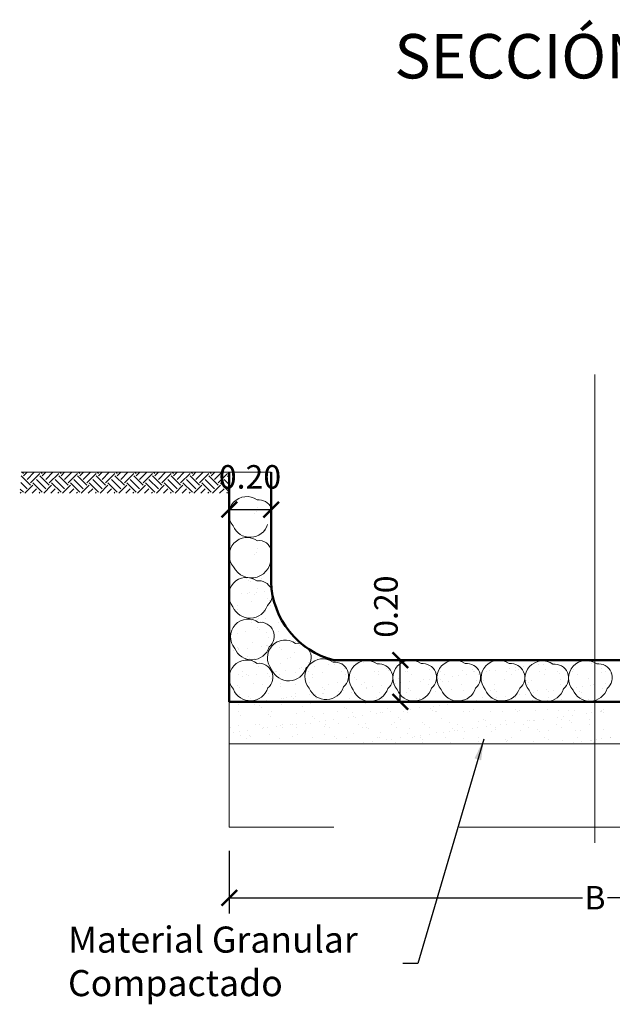
# Model space of a CAD drawing. Units: inches. Extents: x 8 to 162, y 170 to 921.
# Drawn here: x 149 to 152, y 899 to 903 of the extents above; entities that cross this region are included whole.
import ezdxf

# ---------------------------------------------------------------- set-up
doc = ezdxf.new("R2010")
doc.units = ezdxf.units.IN
doc.header["$MEASUREMENT"] = 0
doc.linetypes.add('ACAD_ISO02W100', pattern=[15, 12, -3])
doc.linetypes.add('CENTER', pattern=[50.8, 31.75, -6.35, 6.35, -6.35])
doc.layers.get('0').update_dxf_attribs({"linetype": 'CONTINUOUS', "lineweight": 9})
doc.layers.get('DEFPOINTS').update_dxf_attribs({"linetype": 'CONTINUOUS'})
doc.layers.add('ACOTADO', color=24, linetype='CONTINUOUS')
doc.layers.add('GER-TEXTO', color=2, linetype='CONTINUOUS')
for name, color, linetype, lineweight in [('AUX', 7, 'CONTINUOUS', 9), ('COTAS', 2, 'CONTINUOUS', 9), ('EXCAV', 5, 'CONTINUOUS', 20), ('MARCO', 5, 'CONTINUOUS', 50)]:
    doc.layers.add(name, color=color, linetype=linetype, lineweight=lineweight)
doc.styles.add('DIM1', font='romans.shx')
doc.styles.add('ROMANS', font='Romans.shx')
doc.dimstyles.new('M752', dxfattribs={"dimscale": 0.75, "dimtxt": 0.15, "dimasz": 0.1, "dimexe": 0.1, "dimexo": 0.15, "dimgap": 0.03, "dimtad": 0, "dimzin": 1, "dimdsep": 46, "dimtxsty": 'DIM1', "dimblk": 'ARCHTICK', "dimcen": 0.09, "dimclrd": 256, "dimclre": 256, "dimclrt": 2, "dimadec": 0, "dimazin": 0, "dimtfac": 1, "dimtofl": 0, "dimtmove": 2, "dimatfit": 3, "dimldrblk": 'ARCHTICK', "dimfxl": 0, "dimtolj": 1, "dimtzin": 1, "dimarcsym": 0})
doc.dimstyles.get("Standard").update_dxf_attribs({"dimtxt": 0.2, "dimasz": 0.2, "dimexe": 0.1, "dimexo": 0.2, "dimgap": 0.2, "dimtad": 0, "dimzin": 0, "dimdsep": 46, "dimlunit": 6, "dimtxsty": 'Standard', "dimcen": 2.5, "dimclrt": 2, "dimaunit": 1, "dimadec": 0, "dimazin": 0, "dimtfac": 1, "dimtdec": 4, "dimtmove": 0, "dimatfit": 3, "dimfxl": 0, "dimtolj": 1, "dimtzin": 0, "dimarcsym": 0})

# ---------------------------------------------------------------- blocks, each defined once
blk = doc.blocks.new('_ArchTick')
at = {"color": 0, "linetype": 'ByBlock', "const_width": 0.15}
blk.add_lwpolyline([(-0.5, -0.5), (0.5, 0.5)], dxfattribs=at)
blk = doc.blocks.new('*D68')
at = {"layer": 'AUX', "lineweight": -2, "ltscale": 0.05}
for p, q in [((149.7309, 899.4564), (149.7309, 899.1565)), ((153.2309, 899.4564), (153.2309, 899.1565)), ((149.7309, 899.2315), (151.4209, 899.2315)), ((153.2309, 899.2315), (151.5409, 899.2315))]:
    blk.add_line(p, q, dxfattribs=at)
at = {"layer": 'DEFPOINTS', "color": 0, "ltscale": 0.05}
for p in [(149.7309, 899.5689), (153.2309, 899.5689), (153.2309, 899.2315)]:
    blk.add_point(p, dxfattribs=at)
at = {"layer": 'AUX', "lineweight": -2, "ltscale": 0.05, "xscale": 0.07500000000000001, "yscale": 0.07500000000000001, "zscale": 0.07500000000000001, "rotation": 180}
blk.add_blockref('_ArchTick', (149.7309, 899.2315), dxfattribs=at)
at = {"layer": 'AUX', "lineweight": -2, "ltscale": 0.05, "xscale": 0.07500000000000001, "yscale": 0.07500000000000001, "zscale": 0.07500000000000001}
blk.add_blockref('_ArchTick', (153.2309, 899.2315), dxfattribs=at)
at = {"layer": 'AUX', "color": 34, "ltscale": 0.05, "insert": (151.4809, 899.2315), "char_height": 0.1125, "attachment_point": 5, "style": 'DIM1'}
blk.add_mtext('\\A1;B', dxfattribs=at)
blk = doc.blocks.new('*D69')
at = {"layer": 'AUX', "lineweight": -2, "ltscale": 0.05}
for p, q in [((150.5274, 900.3689), (150.6244, 900.3689)), ((150.5494, 900.1689), (150.5494, 900.3689)), ((150.4369, 900.1689), (150.4744, 900.1689))]:
    blk.add_line(p, q, dxfattribs=at)
at = {"layer": 'DEFPOINTS', "color": 0, "ltscale": 0.05}
for p in [(150.4149, 900.3689), (150.5494, 900.3689), (150.5494, 900.1689)]:
    blk.add_point(p, dxfattribs=at)
at = {"layer": 'AUX', "lineweight": -2, "ltscale": 0.05, "xscale": 0.07500000000000001, "yscale": 0.07500000000000001, "zscale": 0.07500000000000001}
for p, rotation in [((150.5494, 900.3689), 90), ((150.5494, 900.1689), 270)]:
    blk.add_blockref('_ArchTick', p, dxfattribs=dict(at, rotation=rotation))
at = {"layer": 'AUX', "color": 34, "ltscale": 0.05, "insert": (150.4805, 900.6254), "char_height": 0.1125, "attachment_point": 5, "rotation": 90, "style": 'DIM1'}
blk.add_mtext('\\A1;0.20', dxfattribs=at)
blk = doc.blocks.new('*D70')
at = {"layer": 'AUX', "lineweight": -2, "ltscale": 0.05}
for p, q in [((149.7309, 900.8814), (149.7309, 901.1648)), ((149.9309, 900.8814), (149.9309, 901.1648)), ((149.7309, 901.0898), (149.9309, 901.0898))]:
    blk.add_line(p, q, dxfattribs=at)
at = {"layer": 'DEFPOINTS', "color": 0, "ltscale": 0.05}
for p in [(149.9309, 901.0898), (149.7309, 900.7689), (149.9309, 900.7689)]:
    blk.add_point(p, dxfattribs=at)
at = {"layer": 'AUX', "lineweight": -2, "ltscale": 0.05, "xscale": 0.07500000000000001, "yscale": 0.07500000000000001, "zscale": 0.07500000000000001, "rotation": 180}
blk.add_blockref('_ArchTick', (149.7309, 901.0898), dxfattribs=at)
at = {"layer": 'AUX', "lineweight": -2, "ltscale": 0.05, "xscale": 0.07500000000000001, "yscale": 0.07500000000000001, "zscale": 0.07500000000000001}
blk.add_blockref('_ArchTick', (149.9309, 901.0898), dxfattribs=at)
at = {"layer": 'AUX', "color": 34, "ltscale": 0.05, "insert": (149.8299, 901.2467), "char_height": 0.1125, "attachment_point": 5, "style": 'DIM1'}
blk.add_mtext('\\A1;0.20', dxfattribs=at)

msp = doc.modelspace()

# ---------------------------------------------------------------- hatches: boundary and pattern name
at = {"layer": 'AUX', "linetype": 'Continuous', "ltscale": 0.05}
h = msp.add_hatch(dxfattribs=at)
h.set_pattern_fill('EARTH', color=256, scale=0.01, angle=315, style=0)
h.set_pattern_definition([(315, (198.002505, 56.8941), (0.089802561, -2e-17), [0.0635, -0.0635]), (315, (198.01934, 56.91094), (0.089802561, -2e-17), [0.0635, -0.0635]), (315, (198.03618, 56.92778), (0.089802561, -2e-17), [0.0635, -0.0635]), (45, (198.047406, 56.92778), (2e-17, 0.089802561), [0.0635, -0.0635]), (45, (198.064244, 56.91094), (2e-17, 0.089802561), [0.0635, -0.0635]), (45, (198.08108, 56.8941), (2e-17, 0.089802561), [0.0635, -0.0635])])
h.paths.add_polyline_path([(149.7309, 901.2689), (148.7355, 901.2689, -0.038634), (148.7277, 901.1689), (149.7309, 901.1689)])

# ---------------------------------------------------------------- linework, layer by layer
at = {"linetype": 'ACAD_ISO02W100', "ltscale": 0.2}
for p, q in [((149.7309, 899.5689), (149.7309, 900.1689)), ((153.2309, 899.5689), (149.7309, 899.5689))]:
    msp.add_line(p, q, dxfattribs=at)
at = {"color": 252, "linetype": 'Continuous', "ltscale": 0.05}
for centre, radius, start, end in [((149.8142, 901.0673), 0.085, 54.2017, 220.5063), ((149.8719, 901.0701), 0.0667, 25.1577, 96.8512), ((149.8307, 901.0448), 0.0876, 201.9464, 342.7151), ((149.8158, 900.8714), 0.085, 54.2017, 220.5063), ((149.8759, 900.8864), 0.0549, 5.9553, 100.8553), ((149.836, 900.8568), 0.0941, 205.6171, 9.5579), ((149.8129, 900.6799), 0.085, 54.2017, 220.5063), ((149.8706, 900.6827), 0.0667, 25.1577, 96.8512), ((149.8706, 900.6827), 0.0667, 309.6532, 16.9743), ((149.8295, 900.6574), 0.0876, 201.9464, 342.7151), ((149.8215, 900.4808), 0.085, 54.2017, 220.5063), ((149.8792, 900.4836), 0.0667, 309.6532, 96.8512), ((149.9981, 900.3802), 0.085, 54.2017, 220.5063), ((150.0558, 900.383), 0.0667, 309.6532, 96.8512), ((149.8381, 900.4583), 0.0876, 201.9464, 342.7151), ((149.8149, 900.2846), 0.085, 54.2017, 220.5063), ((149.8726, 900.2874), 0.0667, 309.6532, 96.8512), ((150.1777, 900.2903), 0.085, 54.2017, 220.5063), ((150.2354, 900.2931), 0.0667, 309.6532, 96.8512), ((150.3889, 900.2819), 0.085, 54.2017, 220.5063), ((150.4466, 900.2847), 0.0667, 309.6532, 96.8512), ((150.5987, 900.2836), 0.085, 54.2017, 220.5063), ((150.6564, 900.2864), 0.0667, 309.6532, 96.8512), ((150.8097, 900.2836), 0.085, 54.2017, 220.5063), ((150.8674, 900.2864), 0.0667, 309.6532, 96.8512), ((151.0206, 900.2836), 0.085, 54.2017, 220.5063), ((151.0783, 900.2864), 0.0667, 309.6532, 96.8512), ((151.2303, 900.2807), 0.085, 54.2017, 220.5063), ((151.288, 900.2835), 0.0667, 309.6532, 96.8512), ((151.4395, 900.2825), 0.085, 54.2017, 220.5063), ((151.4972, 900.2853), 0.0667, 309.6532, 96.8512), ((150.0147, 900.3577), 0.0876, 201.9464, 342.7151), ((149.8315, 900.2621), 0.0876, 201.9464, 342.7151), ((150.1943, 900.2678), 0.0876, 201.9464, 342.7151), ((150.4055, 900.2594), 0.0876, 201.9464, 342.7151), ((150.6153, 900.2611), 0.0876, 201.9464, 342.7151), ((150.8263, 900.2611), 0.0876, 201.9464, 342.7151), ((151.0372, 900.2611), 0.0876, 201.9464, 342.7151), ((151.2469, 900.2582), 0.0876, 201.9464, 342.7151), ((151.456, 900.26), 0.0876, 201.9464, 342.7151)]:
    msp.add_arc(centre, radius, start, end, dxfattribs=at)
at = {"layer": 'AUX', "color": 7, "linetype": 'CENTER', "ltscale": 0.2}
msp.add_line((151.4809, 899.4943), (151.4809, 901.7368), dxfattribs=at)
at = {"layer": 'AUX', "ltscale": 0.05}
for p, q in [((149.8503, 901.0689), (149.8503, 901.0689)), ((149.8606, 901.0823), (149.8606, 901.0823)), ((149.8662, 901.0993), (149.8662, 901.0993)), ((149.9049, 900.9876), (149.9049, 900.9876)), ((149.852, 900.873), (149.852, 900.873)), ((149.8623, 900.8863), (149.8623, 900.8863)), ((149.8679, 900.9033), (149.8679, 900.9033)), ((149.9065, 900.7916), (149.9065, 900.7916)), ((149.8114, 900.761), (149.8114, 900.761)), ((149.8208, 900.7524), (149.8208, 900.7524)), ((149.8317, 900.7457), (149.8317, 900.7457)), ((149.8852, 900.7596), (149.8852, 900.7596)), ((149.7916, 900.6859), (149.7916, 900.6859)), ((149.8181, 900.6894), (149.8181, 900.6894)), ((149.8276, 900.6952), (149.8276, 900.6952)), ((149.8491, 900.6815), (149.8491, 900.6815)), ((149.8594, 900.6949), (149.8594, 900.6949)), ((149.865, 900.7119), (149.865, 900.7119)), ((149.9004, 900.698), (149.9004, 900.698)), ((149.9284, 900.7039), (149.9284, 900.7039)), ((149.768, 900.6321), (149.768, 900.6321)), ((149.8349, 900.6478), (149.8349, 900.6478)), ((149.9155, 900.6655), (149.9155, 900.6655)), ((149.9249, 900.657), (149.9249, 900.657)), ((149.9262, 900.6324), (149.9262, 900.6324)), ((149.7664, 900.5952), (149.7664, 900.5952)), ((149.7722, 900.6124), (149.7722, 900.6124)), ((149.9036, 900.6002), (149.9036, 900.6002)), ((149.7319, 900.554), (149.7319, 900.554)), ((149.7695, 900.5515), (149.7695, 900.5515)), ((149.8164, 900.5719), (149.8164, 900.5719)), ((149.8381, 900.5499), (149.8381, 900.5499)), ((149.8385, 900.5606), (149.8385, 900.5606)), ((149.8649, 900.5641), (149.8649, 900.5641)), ((149.8687, 900.568), (149.8687, 900.568)), ((149.8901, 900.5543), (149.8901, 900.5543)), ((149.9062, 900.5695), (149.9062, 900.5695)), ((149.9681, 900.5493), (149.9681, 900.5493)), ((149.7696, 900.4973), (149.7696, 900.4973)), ((149.809, 900.5049), (149.809, 900.5049)), ((149.867, 900.5255), (149.867, 900.5255)), ((149.8763, 900.517), (149.8763, 900.517)), ((149.9068, 900.5023), (149.9068, 900.5023)), ((149.9672, 900.5052), (149.9672, 900.5052)), ((149.7515, 900.4405), (149.7515, 900.4405)), ((149.8413, 900.452), (149.8413, 900.452)), ((149.9097, 900.4408), (149.9097, 900.4408)), ((149.9205, 900.4765), (149.9205, 900.4765)), ((149.9531, 900.4441), (149.9531, 900.4441)), ((149.9713, 900.4514), (149.9713, 900.4514)), ((150.0221, 900.4532), (150.0221, 900.4532)), ((150.0485, 900.4567), (150.0485, 900.4567)), ((150.0679, 900.4411), (150.0679, 900.4411)), ((149.7486, 900.4172), (149.7486, 900.4172)), ((149.7678, 900.4319), (149.7678, 900.4319)), ((149.7728, 900.3995), (149.7728, 900.3995)), ((149.7729, 900.4268), (149.7729, 900.4268)), ((149.775, 900.4207), (149.775, 900.4207)), ((149.8163, 900.4261), (149.8163, 900.4261)), ((149.8853, 900.4352), (149.8853, 900.4352)), ((149.91, 900.4044), (149.91, 900.4044)), ((149.9118, 900.4387), (149.9118, 900.4387)), ((149.9311, 900.4271), (149.9311, 900.4271)), ((149.9711, 900.4301), (149.9711, 900.4301)), ((149.9804, 900.4216), (149.9804, 900.4216)), ((150.043, 900.4061), (150.043, 900.4061)), ((150.0893, 900.4274), (150.0893, 900.4274)), ((149.8184, 900.3856), (149.8184, 900.3856)), ((149.8277, 900.377), (149.8277, 900.377)), ((149.8445, 900.3541), (149.8445, 900.3541)), ((149.85, 900.3777), (149.85, 900.3777)), ((149.9745, 900.3535), (149.9745, 900.3535)), ((150.0082, 900.378), (150.0082, 900.378)), ((150.0246, 900.3811), (150.0246, 900.3811)), ((150.1117, 900.3585), (150.1117, 900.3585)), ((150.1664, 900.3783), (150.1664, 900.3783)), ((150.2056, 900.3459), (150.2056, 900.3459)), ((150.2321, 900.3493), (150.2321, 900.3493)), ((150.2447, 900.3602), (150.2447, 900.3602)), ((150.2734, 900.3548), (150.2734, 900.3548)), ((150.3424, 900.3639), (150.3424, 900.3639)), ((150.3688, 900.3673), (150.3688, 900.3673)), ((150.3746, 900.3595), (150.3746, 900.3595)), ((150.5118, 900.3645), (150.5118, 900.3645)), ((150.6448, 900.3662), (150.6448, 900.3662)), ((150.6468, 900.3645), (150.6468, 900.3645)), ((150.7747, 900.3656), (150.7747, 900.3656)), ((150.8437, 900.3686), (150.8437, 900.3686)), ((151.047, 900.3668), (151.047, 900.3668)), ((151.0564, 900.3583), (151.0564, 900.3583)), ((151.2097, 900.3465), (151.2097, 900.3465)), ((151.2361, 900.35), (151.2361, 900.35)), ((151.2533, 900.3623), (151.2533, 900.3623)), ((151.2774, 900.3554), (151.2774, 900.3554)), ((151.3464, 900.3645), (151.3464, 900.3645)), ((151.3729, 900.368), (151.3729, 900.368)), ((151.4659, 900.352), (151.4659, 900.352)), ((149.776, 900.3016), (149.776, 900.3016)), ((149.7925, 900.3133), (149.7925, 900.3133)), ((149.8139, 900.2996), (149.8139, 900.2996)), ((149.8632, 900.3008), (149.8632, 900.3008)), ((149.8719, 900.3365), (149.8719, 900.3365)), ((149.9132, 900.3065), (149.9132, 900.3065)), ((149.9322, 900.3098), (149.9322, 900.3098)), ((149.9507, 900.3136), (149.9507, 900.3136)), ((149.9586, 900.3133), (149.9586, 900.3133)), ((149.9721, 900.2999), (149.9721, 900.2999)), ((149.9999, 900.3188), (149.9999, 900.3188)), ((150.0462, 900.3082), (150.0462, 900.3082)), ((150.0689, 900.3279), (150.0689, 900.3279)), ((150.0752, 900.3347), (150.0752, 900.3347)), ((150.0846, 900.3261), (150.0846, 900.3261)), ((150.0953, 900.3313), (150.0953, 900.3313)), ((150.1089, 900.3139), (150.1089, 900.3139)), ((150.1303, 900.3002), (150.1303, 900.3002)), ((150.1366, 900.3368), (150.1366, 900.3368)), ((150.1761, 900.3076), (150.1761, 900.3076)), ((150.2671, 900.3141), (150.2671, 900.3141)), ((150.2815, 900.3302), (150.2815, 900.3302)), ((150.2885, 900.3005), (150.2885, 900.3005)), ((150.3134, 900.3125), (150.3134, 900.3125)), ((150.4253, 900.3144), (150.4253, 900.3144)), ((150.4463, 900.3142), (150.4463, 900.3142)), ((150.4467, 900.3008), (150.4467, 900.3008)), ((150.4847, 900.3285), (150.4847, 900.3285)), ((150.5763, 900.3136), (150.5763, 900.3136)), ((150.5835, 900.3147), (150.5835, 900.3147)), ((150.6049, 900.3011), (150.6049, 900.3011)), ((150.691, 900.324), (150.691, 900.324)), ((150.7135, 900.3185), (150.7135, 900.3185)), ((150.7417, 900.315), (150.7417, 900.315)), ((150.7631, 900.3014), (150.7631, 900.3014)), ((150.8465, 900.3202), (150.8465, 900.3202)), ((150.8672, 900.3014), (150.8672, 900.3014)), ((150.8943, 900.3223), (150.8943, 900.3223)), ((150.8999, 900.3153), (150.8999, 900.3153)), ((150.9036, 900.3137), (150.9036, 900.3137)), ((150.9213, 900.3016), (150.9213, 900.3016)), ((150.9362, 900.3105), (150.9362, 900.3105)), ((150.9626, 900.314), (150.9626, 900.314)), ((150.9764, 900.3196), (150.9764, 900.3196)), ((151.0039, 900.3194), (151.0039, 900.3194)), ((151.0581, 900.3156), (151.0581, 900.3156)), ((151.0729, 900.3285), (151.0729, 900.3285)), ((151.0795, 900.3019), (151.0795, 900.3019)), ((151.0994, 900.332), (151.0994, 900.332)), ((151.1006, 900.3178), (151.1006, 900.3178)), ((151.1136, 900.3246), (151.1136, 900.3246)), ((151.1407, 900.3374), (151.1407, 900.3374)), ((151.2163, 900.3159), (151.2163, 900.3159)), ((151.2377, 900.3022), (151.2377, 900.3022)), ((151.2466, 900.3263), (151.2466, 900.3263)), ((151.3038, 900.316), (151.3038, 900.316)), ((151.3132, 900.3074), (151.3132, 900.3074)), ((151.3745, 900.3162), (151.3745, 900.3162)), ((151.3765, 900.3256), (151.3765, 900.3256)), ((151.3959, 900.3025), (151.3959, 900.3025)), ((151.5101, 900.3115), (151.5101, 900.3115)), ((151.5137, 900.3306), (151.5137, 900.3306)), ((151.5327, 900.3164), (151.5327, 900.3164)), ((151.5541, 900.3028), (151.5541, 900.3028)), ((149.7954, 900.2918), (149.7954, 900.2918)), ((149.8219, 900.2953), (149.8219, 900.2953)), ((149.8477, 900.2563), (149.8477, 900.2563)), ((149.9225, 900.2901), (149.9225, 900.2901)), ((149.9318, 900.2816), (149.9318, 900.2816)), ((149.9777, 900.2556), (149.9777, 900.2556)), ((150.1149, 900.2606), (150.1149, 900.2606)), ((150.1288, 900.2856), (150.1288, 900.2856)), ((150.2479, 900.2623), (150.2479, 900.2623)), ((150.332, 900.2839), (150.332, 900.2839)), ((150.3414, 900.2753), (150.3414, 900.2753)), ((150.3778, 900.2617), (150.3778, 900.2617)), ((150.515, 900.2666), (150.515, 900.2666)), ((150.5239, 900.2516), (150.5239, 900.2516)), ((150.526, 900.2565), (150.526, 900.2565)), ((150.5383, 900.2794), (150.5383, 900.2794)), ((150.5524, 900.26), (150.5524, 900.26)), ((150.5937, 900.2654), (150.5937, 900.2654)), ((150.648, 900.2683), (150.648, 900.2683)), ((150.6627, 900.2745), (150.6627, 900.2745)), ((150.6821, 900.2519), (150.6821, 900.2519)), ((150.6891, 900.278), (150.6891, 900.278)), ((150.7304, 900.2834), (150.7304, 900.2834)), ((150.7416, 900.2777), (150.7416, 900.2777)), ((150.7509, 900.2691), (150.7509, 900.2691)), ((150.7779, 900.2677), (150.7779, 900.2677)), ((150.7994, 900.2925), (150.7994, 900.2925)), ((150.8259, 900.296), (150.8259, 900.296)), ((150.8403, 900.2522), (150.8403, 900.2522)), ((150.9151, 900.2726), (150.9151, 900.2726)), ((150.9478, 900.2732), (150.9478, 900.2732)), ((150.9985, 900.2525), (150.9985, 900.2525)), ((151.0481, 900.2743), (151.0481, 900.2743)), ((151.1511, 900.2714), (151.1511, 900.2714)), ((151.1567, 900.2528), (151.1567, 900.2528)), ((151.1605, 900.2628), (151.1605, 900.2628)), ((151.1781, 900.2737), (151.1781, 900.2737)), ((151.3149, 900.2531), (151.3149, 900.2531)), ((151.3153, 900.2786), (151.3153, 900.2786)), ((151.3574, 900.2669), (151.3574, 900.2669)), ((151.4483, 900.2803), (151.4483, 900.2803)), ((151.4731, 900.2534), (151.4731, 900.2534)), ((151.53, 900.2572), (151.53, 900.2572)), ((151.5564, 900.2606), (151.5564, 900.2606)), ((151.5607, 900.2652), (151.5607, 900.2652)), ((149.7329, 900.2502), (149.7329, 900.2502)), ((149.7698, 900.2456), (149.7698, 900.2456)), ((149.7791, 900.237), (149.7791, 900.237)), ((149.8911, 900.2505), (149.8911, 900.2505)), ((149.9164, 900.2086), (149.9164, 900.2086)), ((149.976, 900.2411), (149.976, 900.2411)), ((150.0493, 900.2508), (150.0493, 900.2508)), ((150.0494, 900.2103), (150.0494, 900.2103)), ((150.1422, 900.206), (150.1422, 900.206)), ((150.1793, 900.2393), (150.1793, 900.2393)), ((150.1793, 900.2097), (150.1793, 900.2097)), ((150.1835, 900.2114), (150.1835, 900.2114)), ((150.1887, 900.2307), (150.1887, 900.2307)), ((150.2075, 900.2511), (150.2075, 900.2511)), ((150.2525, 900.2205), (150.2525, 900.2205)), ((150.2789, 900.224), (150.2789, 900.224)), ((150.3166, 900.2146), (150.3166, 900.2146)), ((150.3202, 900.2294), (150.3202, 900.2294)), ((150.3657, 900.2514), (150.3657, 900.2514)), ((150.3856, 900.2348), (150.3856, 900.2348)), ((150.3892, 900.2385), (150.3892, 900.2385)), ((150.4157, 900.242), (150.4157, 900.242)), ((150.4495, 900.2163), (150.4495, 900.2163)), ((150.457, 900.2474), (150.457, 900.2474)), ((150.5795, 900.2157), (150.5795, 900.2157)), ((150.5889, 900.2331), (150.5889, 900.2331)), ((150.5982, 900.2245), (150.5982, 900.2245)), ((150.7167, 900.2207), (150.7167, 900.2207)), ((150.7951, 900.2286), (150.7951, 900.2286)), ((150.8497, 900.2224), (150.8497, 900.2224)), ((150.9796, 900.2217), (150.9796, 900.2217)), ((150.9984, 900.2268), (150.9984, 900.2268)), ((151.0078, 900.2183), (151.0078, 900.2183)), ((151.1168, 900.2267), (151.1168, 900.2267)), ((151.1462, 900.2066), (151.1462, 900.2066)), ((151.1875, 900.2121), (151.1875, 900.2121)), ((151.2047, 900.2224), (151.2047, 900.2224)), ((151.2498, 900.2284), (151.2498, 900.2284)), ((151.2565, 900.2211), (151.2565, 900.2211)), ((151.283, 900.2246), (151.283, 900.2246)), ((151.3243, 900.2301), (151.3243, 900.2301)), ((151.3797, 900.2278), (151.3797, 900.2278)), ((151.3933, 900.2391), (151.3933, 900.2391)), ((151.4079, 900.2206), (151.4079, 900.2206)), ((151.4173, 900.212), (151.4173, 900.212)), ((151.4197, 900.2426), (151.4197, 900.2426)), ((151.461, 900.2481), (151.461, 900.2481)), ((151.5169, 900.2327), (151.5169, 900.2327)), ((149.7733, 900.1574), (149.7733, 900.1574)), ((149.7792, 900.2037), (149.7792, 900.2037)), ((149.8233, 900.1965), (149.8233, 900.1965)), ((149.8336, 900.1861), (149.8336, 900.1861)), ((149.8423, 900.1665), (149.8423, 900.1665)), ((149.8509, 900.1584), (149.8509, 900.1584)), ((149.855, 900.1724), (149.855, 900.1724)), ((149.8687, 900.17), (149.8687, 900.17)), ((149.91, 900.1754), (149.91, 900.1754)), ((149.979, 900.1845), (149.979, 900.1845)), ((149.9809, 900.1578), (149.9809, 900.1578)), ((149.9918, 900.1864), (149.9918, 900.1864)), ((150.0054, 900.188), (150.0054, 900.188)), ((150.0132, 900.1727), (150.0132, 900.1727)), ((150.0266, 900.1947), (150.0266, 900.1947)), ((150.036, 900.1862), (150.036, 900.1862)), ((150.0467, 900.1934), (150.0467, 900.1934)), ((150.1157, 900.2025), (150.1157, 900.2025)), ((150.1181, 900.1627), (150.1181, 900.1627)), ((150.15, 900.1866), (150.15, 900.1866)), ((150.1714, 900.173), (150.1714, 900.173)), ((150.2329, 900.1902), (150.2329, 900.1902)), ((150.2511, 900.1644), (150.2511, 900.1644)), ((150.3081, 900.1869), (150.3081, 900.1869)), ((150.3296, 900.1733), (150.3296, 900.1733)), ((150.381, 900.1638), (150.381, 900.1638)), ((150.4361, 900.1885), (150.4361, 900.1885)), ((150.4455, 900.1799), (150.4455, 900.1799)), ((150.4663, 900.1872), (150.4663, 900.1872)), ((150.4878, 900.1736), (150.4878, 900.1736)), ((150.5182, 900.1687), (150.5182, 900.1687)), ((150.6245, 900.1875), (150.6245, 900.1875)), ((150.6424, 900.184), (150.6424, 900.184)), ((150.646, 900.1739), (150.646, 900.1739)), ((150.6512, 900.1704), (150.6512, 900.1704)), ((150.7773, 900.1581), (150.7773, 900.1581)), ((150.7811, 900.1698), (150.7811, 900.1698)), ((150.7827, 900.1878), (150.7827, 900.1878)), ((150.8042, 900.1741), (150.8042, 900.1741)), ((150.8463, 900.1671), (150.8463, 900.1671)), ((150.8551, 900.1737), (150.8551, 900.1737)), ((150.8727, 900.1706), (150.8727, 900.1706)), ((150.914, 900.1761), (150.914, 900.1761)), ((150.9183, 900.1747), (150.9183, 900.1747)), ((150.9409, 900.1881), (150.9409, 900.1881)), ((150.9624, 900.1744), (150.9624, 900.1744)), ((150.983, 900.1851), (150.983, 900.1851)), ((151.0095, 900.1886), (151.0095, 900.1886)), ((151.0508, 900.1941), (151.0508, 900.1941)), ((151.0513, 900.1764), (151.0513, 900.1764)), ((151.052, 900.1778), (151.052, 900.1778)), ((151.0991, 900.1884), (151.0991, 900.1884)), ((151.1198, 900.2031), (151.1198, 900.2031)), ((151.1206, 900.1747), (151.1206, 900.1747)), ((151.1813, 900.1758), (151.1813, 900.1758)), ((151.2552, 900.176), (151.2552, 900.176)), ((151.2573, 900.1887), (151.2573, 900.1887)), ((151.2646, 900.1674), (151.2646, 900.1674)), ((151.2788, 900.175), (151.2788, 900.175)), ((151.3185, 900.1807), (151.3185, 900.1807)), ((151.4155, 900.1889), (151.4155, 900.1889)), ((151.4515, 900.1824), (151.4515, 900.1824)), ((151.4615, 900.1715), (151.4615, 900.1715)), ((149.732, 900.152), (149.732, 900.152)), ((149.7739, 900.123), (149.7739, 900.123)), ((149.8739, 900.1501), (149.8739, 900.1501)), ((149.8833, 900.1416), (149.8833, 900.1416)), ((149.9196, 900.1107), (149.9196, 900.1107)), ((149.9321, 900.1233), (149.9321, 900.1233)), ((150.0526, 900.1124), (150.0526, 900.1124)), ((150.0802, 900.1457), (150.0802, 900.1457)), ((150.0903, 900.1236), (150.0903, 900.1236)), ((150.1825, 900.1118), (150.1825, 900.1118)), ((150.2485, 900.1239), (150.2485, 900.1239)), ((150.2834, 900.1439), (150.2834, 900.1439)), ((150.2928, 900.1353), (150.2928, 900.1353)), ((150.3198, 900.1168), (150.3198, 900.1168)), ((150.4067, 900.1242), (150.4067, 900.1242)), ((150.4361, 900.1131), (150.4361, 900.1131)), ((150.4527, 900.1185), (150.4527, 900.1185)), ((150.4625, 900.1166), (150.4625, 900.1166)), ((150.4897, 900.1394), (150.4897, 900.1394)), ((150.5038, 900.1221), (150.5038, 900.1221)), ((150.5649, 900.1244), (150.5649, 900.1244)), ((150.5728, 900.1311), (150.5728, 900.1311)), ((150.5827, 900.1178), (150.5827, 900.1178)), ((150.5992, 900.1346), (150.5992, 900.1346)), ((150.6405, 900.1401), (150.6405, 900.1401)), ((150.693, 900.1377), (150.693, 900.1377)), ((150.7023, 900.1291), (150.7023, 900.1291)), ((150.7095, 900.1491), (150.7095, 900.1491)), ((150.7199, 900.1228), (150.7199, 900.1228)), ((150.7231, 900.1247), (150.7231, 900.1247)), ((150.736, 900.1526), (150.736, 900.1526)), ((150.8529, 900.1245), (150.8529, 900.1245)), ((150.8813, 900.125), (150.8813, 900.125)), ((150.8993, 900.1332), (150.8993, 900.1332)), ((150.9828, 900.1239), (150.9828, 900.1239)), ((151.0395, 900.1253), (151.0395, 900.1253)), ((151.1025, 900.1314), (151.1025, 900.1314)), ((151.1119, 900.1229), (151.1119, 900.1229)), ((151.12, 900.1288), (151.12, 900.1288)), ((151.1977, 900.1256), (151.1977, 900.1256)), ((151.253, 900.1305), (151.253, 900.1305)), ((151.3088, 900.1269), (151.3088, 900.1269)), ((151.3559, 900.1259), (151.3559, 900.1259)), ((151.3829, 900.1299), (151.3829, 900.1299)), ((151.4401, 900.1138), (151.4401, 900.1138)), ((151.4665, 900.1173), (151.4665, 900.1173)), ((151.5078, 900.1227), (151.5078, 900.1227)), ((151.5121, 900.1252), (151.5121, 900.1252)), ((151.5141, 900.1262), (151.5141, 900.1262)), ((151.5201, 900.1348), (151.5201, 900.1348)), ((151.5214, 900.1166), (151.5214, 900.1166)), ((149.7824, 900.1058), (149.7824, 900.1058)), ((149.9275, 900.1011), (149.9275, 900.1011)), ((150.0936, 900.068), (150.0936, 900.068)), ((150.1213, 900.0648), (150.1213, 900.0648)), ((150.1307, 900.0993), (150.1307, 900.0993)), ((150.1401, 900.0907), (150.1401, 900.0907)), ((150.1626, 900.0771), (150.1626, 900.0771)), ((150.189, 900.0806), (150.189, 900.0806)), ((150.2303, 900.086), (150.2303, 900.086)), ((150.2543, 900.0665), (150.2543, 900.0665)), ((150.2993, 900.0951), (150.2993, 900.0951)), ((150.3258, 900.0986), (150.3258, 900.0986)), ((150.337, 900.0948), (150.337, 900.0948)), ((150.3671, 900.104), (150.3671, 900.104)), ((150.3842, 900.0659), (150.3842, 900.0659)), ((150.5214, 900.0708), (150.5214, 900.0708)), ((150.5403, 900.0931), (150.5403, 900.0931)), ((150.5496, 900.0845), (150.5496, 900.0845)), ((150.6544, 900.0725), (150.6544, 900.0725)), ((150.7465, 900.0886), (150.7465, 900.0886)), ((150.7843, 900.0719), (150.7843, 900.0719)), ((150.9215, 900.0768), (150.9215, 900.0768)), ((150.9498, 900.0868), (150.9498, 900.0868)), ((150.9592, 900.0783), (150.9592, 900.0783)), ((151.0545, 900.0785), (151.0545, 900.0785)), ((151.0563, 900.0633), (151.0563, 900.0633)), ((151.0976, 900.0687), (151.0976, 900.0687)), ((151.1561, 900.0824), (151.1561, 900.0824)), ((151.1666, 900.0778), (151.1666, 900.0778)), ((151.1845, 900.0779), (151.1845, 900.0779)), ((151.193, 900.0813), (151.193, 900.0813)), ((151.2343, 900.0867), (151.2343, 900.0867)), ((151.3033, 900.0958), (151.3033, 900.0958)), ((151.3217, 900.0829), (151.3217, 900.0829)), ((151.3298, 900.0993), (151.3298, 900.0993)), ((151.3594, 900.0806), (151.3594, 900.0806)), ((151.3687, 900.072), (151.3687, 900.072)), ((151.3711, 900.1047), (151.3711, 900.1047)), ((151.4547, 900.0846), (151.4547, 900.0846)), ((149.7378, 900.0449), (149.7378, 900.0449)), ((149.7523, 900.0231), (149.7523, 900.0231)), ((149.7747, 900.0565), (149.7747, 900.0565)), ((149.7788, 900.0266), (149.7788, 900.0266)), ((149.8201, 900.032), (149.8201, 900.032)), ((149.8541, 900.0605), (149.8541, 900.0605)), ((149.8746, 900.0589), (149.8746, 900.0589)), ((149.8891, 900.0411), (149.8891, 900.0411)), ((149.896, 900.0452), (149.896, 900.0452)), ((149.9155, 900.0446), (149.9155, 900.0446)), ((149.9568, 900.05), (149.9568, 900.05)), ((149.978, 900.0547), (149.978, 900.0547)), ((149.9841, 900.0599), (149.9841, 900.0599)), ((149.9874, 900.0462), (149.9874, 900.0462)), ((150.0258, 900.0591), (150.0258, 900.0591)), ((150.0328, 900.0591), (150.0328, 900.0591)), ((150.0523, 900.0626), (150.0523, 900.0626)), ((150.0542, 900.0455), (150.0542, 900.0455)), ((150.1843, 900.0502), (150.1843, 900.0502)), ((150.191, 900.0594), (150.191, 900.0594)), ((150.2124, 900.0458), (150.2124, 900.0458)), ((150.323, 900.0189), (150.323, 900.0189)), ((150.3492, 900.0597), (150.3492, 900.0597)), ((150.3706, 900.0461), (150.3706, 900.0461)), ((150.3876, 900.0485), (150.3876, 900.0485)), ((150.3969, 900.0399), (150.3969, 900.0399)), ((150.4559, 900.0206), (150.4559, 900.0206)), ((150.5074, 900.06), (150.5074, 900.06)), ((150.5288, 900.0464), (150.5288, 900.0464)), ((150.5859, 900.02), (150.5859, 900.02)), ((150.5938, 900.044), (150.5938, 900.044)), ((150.6656, 900.0603), (150.6656, 900.0603)), ((150.687, 900.0466), (150.687, 900.0466)), ((150.7231, 900.0249), (150.7231, 900.0249)), ((150.7564, 900.0238), (150.7564, 900.0238)), ((150.7828, 900.0273), (150.7828, 900.0273)), ((150.7971, 900.0423), (150.7971, 900.0423)), ((150.8065, 900.0337), (150.8065, 900.0337)), ((150.8238, 900.0606), (150.8238, 900.0606)), ((150.8241, 900.0327), (150.8241, 900.0327)), ((150.8452, 900.0469), (150.8452, 900.0469)), ((150.8561, 900.0266), (150.8561, 900.0266)), ((150.8931, 900.0418), (150.8931, 900.0418)), ((150.9196, 900.0453), (150.9196, 900.0453)), ((150.9609, 900.0507), (150.9609, 900.0507)), ((150.982, 900.0609), (150.982, 900.0609)), ((150.986, 900.026), (150.986, 900.026)), ((151.0034, 900.0472), (151.0034, 900.0472)), ((151.0034, 900.0378), (151.0034, 900.0378)), ((151.0299, 900.0598), (151.0299, 900.0598)), ((151.1232, 900.0309), (151.1232, 900.0309)), ((151.1402, 900.0612), (151.1402, 900.0612)), ((151.1616, 900.0475), (151.1616, 900.0475)), ((151.2066, 900.036), (151.2066, 900.036)), ((151.216, 900.0274), (151.216, 900.0274)), ((151.2562, 900.0326), (151.2562, 900.0326)), ((151.2984, 900.0614), (151.2984, 900.0614)), ((151.3198, 900.0478), (151.3198, 900.0478)), ((151.3861, 900.032), (151.3861, 900.032)), ((151.4129, 900.0315), (151.4129, 900.0315)), ((151.4566, 900.0617), (151.4566, 900.0617)), ((151.478, 900.0481), (151.478, 900.0481)), ((151.5233, 900.0369), (151.5233, 900.0369)), ((149.7856, 900.0079), (149.7856, 900.0079)), ((149.8149, 899.9958), (149.8149, 899.9958)), ((149.8253, 900.0102), (149.8253, 900.0102)), ((149.8347, 900.0016), (149.8347, 900.0016)), ((149.9228, 900.0129), (149.9228, 900.0129)), ((149.9731, 899.9961), (149.9731, 899.9961)), ((150.0316, 900.0057), (150.0316, 900.0057)), ((150.0558, 900.0146), (150.0558, 900.0146)), ((150.1313, 899.9964), (150.1313, 899.9964)), ((150.1857, 900.0139), (150.1857, 900.0139)), ((150.2348, 900.0039), (150.2348, 900.0039)), ((150.2442, 899.9953), (150.2442, 899.9953)), ((150.2895, 899.9967), (150.2895, 899.9967)), ((150.3462, 899.9698), (150.3462, 899.9698)), ((150.3726, 899.9732), (150.3726, 899.9732)), ((150.4139, 899.9787), (150.4139, 899.9787)), ((150.4411, 899.9994), (150.4411, 899.9994)), ((150.4477, 899.9969), (150.4477, 899.9969)), ((150.4829, 899.9878), (150.4829, 899.9878)), ((150.5093, 899.9913), (150.5093, 899.9913)), ((150.5246, 899.9729), (150.5246, 899.9729)), ((150.5506, 899.9967), (150.5506, 899.9967)), ((150.6059, 899.9972), (150.6059, 899.9972)), ((150.6196, 900.0058), (150.6196, 900.0058)), ((150.6444, 899.9977), (150.6444, 899.9977)), ((150.6461, 900.0093), (150.6461, 900.0093)), ((150.6538, 899.9891), (150.6538, 899.9891)), ((150.6576, 899.9746), (150.6576, 899.9746)), ((150.6874, 900.0147), (150.6874, 900.0147)), ((150.7641, 899.9975), (150.7641, 899.9975)), ((150.7875, 899.974), (150.7875, 899.974)), ((150.8507, 899.9932), (150.8507, 899.9932)), ((150.9223, 899.9978), (150.9223, 899.9978)), ((150.9247, 899.979), (150.9247, 899.979)), ((151.0539, 899.9914), (151.0539, 899.9914)), ((151.0577, 899.9807), (151.0577, 899.9807)), ((151.0633, 899.9829), (151.0633, 899.9829)), ((151.0805, 899.9981), (151.0805, 899.9981)), ((151.1877, 899.98), (151.1877, 899.98)), ((151.2387, 899.9984), (151.2387, 899.9984)), ((151.2602, 899.9869), (151.2602, 899.9869)), ((151.3249, 899.985), (151.3249, 899.985)), ((151.3502, 899.9704), (151.3502, 899.9704)), ((151.3766, 899.9739), (151.3766, 899.9739)), ((151.3969, 899.9987), (151.3969, 899.9987)), ((151.4179, 899.9793), (151.4179, 899.9793)), ((151.4579, 899.9867), (151.4579, 899.9867)), ((151.4635, 899.9852), (151.4635, 899.9852)), ((151.4728, 899.9766), (151.4728, 899.9766)), ((151.4869, 899.9884), (151.4869, 899.9884)), ((151.5134, 899.9919), (151.5134, 899.9919)), ((151.5547, 899.9973), (151.5547, 899.9973)), ((151.5551, 899.999), (151.5551, 899.999))]:
    msp.add_line(p, q, dxfattribs=at)
at = {"layer": 'AUX', "color": 252, "ltscale": 0.05}
for p, q in [((151.4565, 900.3606), (151.4565, 900.3606)), ((150.4941, 900.3199), (150.4941, 900.3199)), ((150.8457, 900.1823), (150.8457, 900.1823)), ((151.437, 900.1753), (151.437, 900.1753))]:
    msp.add_line(p, q, dxfattribs=at)
at = {"layer": 'EXCAV', "linetype": 'Continuous', "ltscale": 0.05}
for p, q in [((148.7355, 901.2689), (149.9309, 901.2689)), ((149.7309, 900.1689), (149.7309, 899.9689)), ((153.2309, 899.9689), (149.7309, 899.9689))]:
    msp.add_line(p, q, dxfattribs=at)
at = {"layer": 'MARCO', "linetype": 'Continuous', "ltscale": 0.05}
for p, q in [((149.7309, 901.2689), (149.7309, 900.1689)), ((149.9309, 901.2689), (149.9309, 900.7429)), ((150.2309, 900.3689), (152.7309, 900.3689)), ((153.2309, 900.1689), (149.7309, 900.1689))]:
    msp.add_line(p, q, dxfattribs=at)
msp.add_arc((150.3303, 900.7559), 0.3996, 181.8604, 255.6002, dxfattribs=at)

# ---------------------------------------------------------------- texts
at = {"layer": 'ACOTADO', "color": 34, "insert": (148.9588, 899.0935, -2.2461), "char_height": 0.125, "attachment_point": 1, "style": 'ROMANS'}
msp.add_mtext('Material Granular\\P  Compactado', dxfattribs=at)
at = {"layer": 'GER-TEXTO', "color": 5, "insert": (150.5211, 903.367, -1.4974), "char_height": 0.2125, "attachment_point": 1, "style": 'ROMANS'}
msp.add_mtext('SECCIÓN B-B', dxfattribs=at)

# ---------------------------------------------------------------- dimensions: what is measured, and where the dimension line sits
at = {"layer": 'AUX', "ltscale": 0.05}
dim = msp.add_linear_dim(base=(149.9309, 901.0898), p1=(149.7309, 900.7689), p2=(149.9309, 900.7689), dimstyle='M752', override={"dimclrt": 34}, dxfattribs=at)
dim.commit()
dim.dimension.update_dxf_attribs({"geometry": '*D70', "text_midpoint": (149.8299, 901.2467), "dimtype": 160})
dim = msp.add_linear_dim(base=(150.5494, 900.3689), p1=(150.5494, 900.1689), p2=(150.4149, 900.3689), angle=90, dimstyle='M752', override={"dimclrt": 34}, dxfattribs=at)
dim.commit()
dim.dimension.update_dxf_attribs({"geometry": '*D69', "text_midpoint": (150.4805, 900.6254), "dimtype": 160})
dim = msp.add_linear_dim(base=(153.2309, 899.2315), p1=(149.7309, 899.5689), p2=(153.2309, 899.5689), text='B', dimstyle='M752', override={"dimclrt": 34}, dxfattribs=at)
dim.commit()
dim.dimension.update_dxf_attribs({"geometry": '*D68', "text_midpoint": (151.4809, 899.2315), "dimtype": 160})

# ---------------------------------------------------------------- leaders
at = {"layer": 'COTAS', "color": 1, "linetype": 'Continuous', "ltscale": 0.05}
msp.add_leader([(150.9486, 899.9903), (150.6338, 898.916), (150.5616, 898.916)], dimstyle='Standard', override={"dimscale": 1, "dimtxt": 0.06, "dimasz": 0.1, "dimexe": 0.05, "dimexo": 0.05, "dimgap": 0.09, "dimaunit": 1}, dxfattribs=at)

doc.saveas('drawing.dxf')
